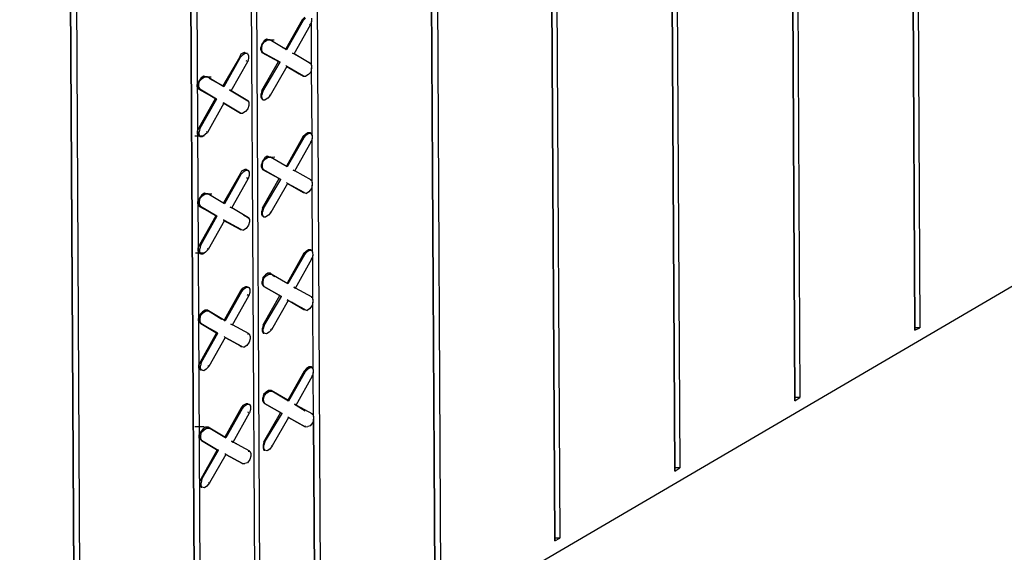
# Model space of a CAD drawing. Units: inches. Extents: x 27.1 to 96.1, y -0.7 to 88.6.
# Drawn here: x 67.2 to 75.7, y 42.3 to 46.9 of the extents above; entities that cross this region are included whole.
import ezdxf

# ---------------------------------------------------------------- set-up
doc = ezdxf.new("R2010")
doc.units = ezdxf.units.IN
doc.header["$MEASUREMENT"] = 0
doc.layers.add('Hatch', color=1, linetype='Continuous', lineweight=30)

msp = doc.modelspace()

# ---------------------------------------------------------------- linework, layer by layer
at = {"layer": 'Hatch'}
for p, q in [((74.8756, 60.8113), (74.9674, 44.2302)), ((74.9674, 44.2302), (74.8756, 60.8113)), ((74.9185, 60.8402), (75.0103, 44.2519)), ((73.8399, 60.2108), (73.9318, 43.6225)), ((73.9318, 43.6225), (73.8399, 60.2108)), ((73.8828, 60.2326), (73.9746, 43.6514)), ((72.8042, 59.6032), (72.8961, 43.0149)), ((72.8961, 43.0149), (72.8042, 59.6032)), ((72.8471, 59.6321), (72.9389, 43.0438)), ((71.7686, 58.9955), (71.8604, 42.4144)), ((71.8604, 42.4144), (71.7686, 58.9955)), ((71.8114, 59.0244), (71.9032, 42.4361)), ((70.7829, 58.4168), (70.8747, 41.8356)), ((70.7329, 58.3878), (70.8247, 41.8067)), ((70.8247, 41.8067), (70.7329, 58.3878)), ((69.751, 57.1284), (69.8352, 41.9087)), ((69.2707, 41.6333), (69.1867, 56.8028)), ((69.2707, 41.6333), (69.1867, 56.8028)), ((69.2296, 56.8245), (69.3135, 41.655)), ((67.6258, 56.572), (67.7176, 39.9909)), ((67.7176, 39.9909), (67.6258, 56.572)), ((67.6758, 56.601), (67.7677, 40.0127)), ((68.7495, 41.2793), (68.6653, 56.4989)), ((68.6653, 56.4989), (68.7495, 41.2793)), ((68.7153, 56.5207), (68.7992, 41.3584)), ((43.926, 25.9718), (87.4177, 51.4004)), ((69.6999, 46.9312), (69.6786, 46.9096)), ((69.6858, 46.9024), (69.7072, 46.9241)), ((69.7573, 46.9243), (69.7575, 46.8957)), ((69.6786, 46.9096), (69.5366, 46.658)), ((69.6858, 46.9024), (69.5439, 46.6508)), ((69.6085, 46.6154), (69.7505, 46.867)), ((69.6786, 46.9096), (69.6858, 46.9024)), ((69.7505, 46.867), (69.7433, 46.8741)), ((69.7575, 46.8957), (69.7505, 46.867)), ((69.7596, 46.5159), (69.7575, 46.8957)), ((69.7596, 46.5159), (69.7575, 46.8957)), ((69.3286, 46.6998), (69.3216, 46.6711)), ((69.3217, 46.6496), (69.3216, 46.6711)), ((69.3499, 46.7286), (69.3286, 46.6998)), ((69.3288, 46.6712), (69.3358, 46.6999)), ((69.3289, 46.6425), (69.3288, 46.6712)), ((69.3358, 46.6999), (69.3571, 46.7215)), ((69.3714, 46.743), (69.3499, 46.7286)), ((69.3571, 46.7358), (69.4359, 46.7362)), ((69.3571, 46.7358), (69.4359, 46.7362)), ((69.3571, 46.7215), (69.3786, 46.7359)), ((69.3929, 46.736), (69.3714, 46.743)), ((69.3786, 46.7359), (69.4001, 46.736)), ((69.4001, 46.736), (69.3929, 46.736)), ((69.4001, 46.736), (69.3929, 46.736)), ((69.5439, 46.6508), (69.4001, 46.736)), ((69.5439, 46.6508), (69.4001, 46.736)), ((69.5079, 46.6721), (69.5366, 46.658)), ((69.5366, 46.658), (69.5079, 46.6721)), ((69.1358, 46.5841), (68.9938, 46.3397)), ((69.1429, 46.5841), (69.001, 46.3325)), ((69.1499, 46.6128), (69.1358, 46.5841)), ((69.1358, 46.5841), (69.1429, 46.5841)), ((69.1429, 46.5841), (69.1643, 46.6057)), ((69.1785, 46.6273), (69.1499, 46.6128)), ((69.1857, 46.6202), (69.1643, 46.6057)), ((69.1929, 46.6202), (69.1785, 46.6273)), ((69.2072, 46.6203), (69.1857, 46.6202)), ((69.2072, 46.6203), (69.1929, 46.6202)), ((69.2072, 46.6203), (69.2145, 46.5989)), ((69.2145, 46.5989), (69.2146, 46.5774)), ((69.3217, 46.6496), (69.329, 46.6282)), ((69.3289, 46.6425), (69.3362, 46.6282)), ((69.3362, 46.6282), (69.329, 46.6282)), ((69.329, 46.6282), (69.4728, 46.5501)), ((69.3362, 46.6282), (69.329, 46.6282)), ((69.4728, 46.5501), (69.329, 46.6282)), ((69.4871, 46.543), (69.3362, 46.6282)), ((69.3362, 46.6282), (69.4871, 46.543)), ((69.5366, 46.658), (69.5439, 46.6508)), ((69.5439, 46.6508), (69.5366, 46.658)), ((69.6085, 46.6154), (69.5942, 46.6225)), ((69.5942, 46.6225), (69.6085, 46.6154)), ((69.7523, 46.5302), (69.6085, 46.6154)), ((69.6085, 46.6154), (69.7451, 46.5373)), ((69.7523, 46.5302), (69.6085, 46.6154)), ((69.6085, 46.6154), (69.7451, 46.5373)), ((69.0657, 46.2971), (69.2076, 46.5487)), ((69.2076, 46.5487), (69.1933, 46.5557)), ((69.2146, 46.5774), (69.2076, 46.5487)), ((69.3308, 46.2985), (69.4728, 46.5501)), ((69.338, 46.2914), (69.4871, 46.543)), ((69.5446, 46.5075), (69.4027, 46.2559)), ((69.4728, 46.5501), (69.4871, 46.543)), ((69.4728, 46.5501), (69.4871, 46.543)), ((69.5374, 46.5147), (69.5446, 46.5075)), ((69.5446, 46.5075), (69.5374, 46.5147)), ((69.6884, 46.4223), (69.5446, 46.5075)), ((69.5446, 46.5075), (69.6525, 46.4436)), ((69.5446, 46.5075), (69.6884, 46.4223)), ((69.6525, 46.4436), (69.5446, 46.5075)), ((69.7523, 46.5302), (69.7451, 46.5373)), ((69.7451, 46.5373), (69.7452, 46.5301)), ((69.7451, 46.5373), (69.7523, 46.5302)), ((69.7523, 46.5302), (69.7596, 46.5159)), ((69.7597, 46.4944), (69.7527, 46.4585)), ((69.7596, 46.5159), (69.7597, 46.4944)), ((69.7629, 45.914), (69.7597, 46.4944)), ((69.7629, 45.914), (69.7597, 46.4944)), ((68.8071, 46.4103), (68.7858, 46.3815)), ((68.8285, 46.4247), (68.8071, 46.4103)), ((68.8142, 46.4175), (68.8931, 46.4179)), ((68.8142, 46.4175), (68.8931, 46.4179)), ((68.8143, 46.4032), (68.8357, 46.4176)), ((68.8501, 46.4177), (68.8285, 46.4247)), ((68.8357, 46.4176), (68.8572, 46.4177)), ((68.8572, 46.4177), (68.8501, 46.4177)), ((68.8572, 46.4177), (68.8501, 46.4177)), ((69.001, 46.3325), (68.8572, 46.4177)), ((69.001, 46.3325), (68.8572, 46.4177)), ((69.6812, 46.4295), (69.6884, 46.4223)), ((69.6812, 46.4295), (69.6884, 46.4223)), ((69.6884, 46.4223), (69.7099, 46.4225)), ((69.7313, 46.4369), (69.7099, 46.4225)), ((69.7527, 46.4585), (69.7313, 46.4369)), ((68.7858, 46.3815), (68.7716, 46.3528)), ((68.7717, 46.3313), (68.7716, 46.3528)), ((68.7717, 46.3313), (68.7862, 46.3099)), ((68.7859, 46.3529), (68.7929, 46.3816)), ((68.7861, 46.3242), (68.7859, 46.3529)), ((68.7929, 46.3816), (68.8143, 46.4032)), ((68.8788, 46.4035), (68.9938, 46.3397)), ((68.9938, 46.3397), (68.8788, 46.4035)), ((68.9938, 46.3397), (69.001, 46.3325)), ((69.001, 46.3325), (68.9938, 46.3397)), ((68.7861, 46.3242), (68.7933, 46.3099)), ((68.7933, 46.3099), (68.7862, 46.3099)), ((68.7862, 46.3099), (68.9299, 46.2318)), ((68.7933, 46.3099), (68.7862, 46.3099)), ((68.9299, 46.2318), (68.7862, 46.3099)), ((68.9371, 46.2247), (68.7933, 46.3099)), ((68.7933, 46.3099), (68.9371, 46.2247)), ((69.0657, 46.2971), (69.0513, 46.3042)), ((69.0513, 46.3042), (69.0657, 46.2971)), ((69.2095, 46.2119), (69.0657, 46.2971)), ((69.0657, 46.2971), (69.1951, 46.219)), ((69.2095, 46.2119), (69.0657, 46.2971)), ((69.0657, 46.2971), (69.1951, 46.219)), ((69.3308, 46.2985), (69.3238, 46.2698)), ((69.324, 46.2412), (69.3238, 46.2698)), ((69.3312, 46.2269), (69.324, 46.2412)), ((69.338, 46.2914), (69.3308, 46.2985)), ((69.338, 46.2914), (69.331, 46.2627)), ((69.3311, 46.2412), (69.331, 46.2627)), ((69.3384, 46.2198), (69.3311, 46.2412)), ((69.4027, 46.2559), (69.3813, 46.2343)), ((69.4027, 46.2559), (69.3955, 46.2631)), ((68.788, 45.9802), (68.9299, 46.2318)), ((68.9371, 46.2247), (68.7952, 45.9731)), ((69.0018, 46.1892), (68.8599, 45.9376)), ((68.9299, 46.2318), (68.9371, 46.2247)), ((68.9299, 46.2318), (68.9371, 46.2247)), ((68.9946, 46.1964), (69.0018, 46.1892)), ((69.0018, 46.1892), (68.9946, 46.1964)), ((69.0234, 46.175), (68.9946, 46.1892)), ((69.0234, 46.175), (68.9946, 46.1892)), ((69.1456, 46.104), (69.0018, 46.1892)), ((69.0018, 46.1892), (69.1456, 46.104)), ((69.2095, 46.2119), (69.1951, 46.219)), ((69.1951, 46.219), (69.2095, 46.2119)), ((69.2095, 46.2119), (69.2167, 46.1976)), ((69.2169, 46.1689), (69.2099, 46.1402)), ((69.2167, 46.1976), (69.2169, 46.1689)), ((69.3312, 46.2269), (69.3384, 46.2198)), ((69.3384, 46.2198), (69.3599, 46.2199)), ((69.3813, 46.2343), (69.3599, 46.2199)), ((69.1384, 46.1112), (69.1456, 46.104)), ((69.1384, 46.1112), (69.1456, 46.104)), ((69.1456, 46.104), (69.1671, 46.1042)), ((69.1885, 46.1186), (69.1671, 46.1042)), ((69.2099, 46.1402), (69.1885, 46.1186)), ((68.7526, 45.9084), (68.8314, 45.9088)), ((68.788, 45.9802), (68.7738, 45.9515)), ((68.774, 45.9228), (68.7738, 45.9515)), ((68.7884, 45.9086), (68.774, 45.9228)), ((68.7952, 45.9731), (68.788, 45.9802)), ((68.7952, 45.9731), (68.7882, 45.9444)), ((68.7883, 45.9229), (68.7882, 45.9444)), ((68.7956, 45.9015), (68.7883, 45.9229)), ((68.7884, 45.9086), (68.7956, 45.9015)), ((68.7956, 45.9015), (68.8171, 45.9016)), ((68.8385, 45.916), (68.8171, 45.9016)), ((68.8599, 45.9376), (68.8385, 45.916)), ((68.8599, 45.9376), (68.8527, 45.9448)), ((69.7055, 45.9208), (69.6842, 45.8992)), ((69.6914, 45.8921), (69.7127, 45.9137)), ((69.727, 45.9353), (69.7055, 45.9208)), ((69.7342, 45.9282), (69.7127, 45.9137)), ((69.7485, 45.9354), (69.727, 45.9353)), ((69.7557, 45.9283), (69.7342, 45.9282)), ((69.7485, 45.9282), (69.7485, 45.9354)), ((69.7485, 45.9354), (69.7557, 45.9283)), ((69.7629, 45.914), (69.7557, 45.9283)), ((69.7629, 45.914), (69.7631, 45.8853)), ((69.6842, 45.8992), (69.5422, 45.6476)), ((69.6914, 45.8921), (69.5494, 45.6405)), ((69.6141, 45.605), (69.7561, 45.8566)), ((69.6842, 45.8992), (69.6914, 45.8921)), ((69.7561, 45.8566), (69.7489, 45.8637)), ((69.7631, 45.8853), (69.7561, 45.8566)), ((69.7652, 45.5055), (69.7631, 45.8853)), ((69.7652, 45.5055), (69.7631, 45.8853)), ((69.377, 45.7327), (69.3555, 45.7183)), ((69.3985, 45.7257), (69.377, 45.7327)), ((69.3342, 45.6895), (69.3272, 45.6608)), ((69.3273, 45.6393), (69.3272, 45.6608)), ((69.3555, 45.7183), (69.3342, 45.6895)), ((69.3344, 45.6608), (69.3414, 45.6895)), ((69.3345, 45.6321), (69.3344, 45.6608)), ((69.3414, 45.6895), (69.3627, 45.7111)), ((69.3627, 45.7255), (69.4415, 45.7259)), ((69.3627, 45.7111), (69.3842, 45.7256)), ((69.3842, 45.7256), (69.4057, 45.7257)), ((69.4057, 45.7257), (69.3985, 45.7257)), ((69.4057, 45.7257), (69.3985, 45.7257)), ((69.5494, 45.6405), (69.4057, 45.7257)), ((69.5494, 45.6405), (69.4057, 45.7257)), ((69.5422, 45.6476), (69.5494, 45.6405)), ((69.5494, 45.6405), (69.5422, 45.6476)), ((69.1413, 45.5809), (68.9994, 45.3293)), ((69.1485, 45.5738), (69.0066, 45.3222)), ((69.1555, 45.6025), (69.1413, 45.5809)), ((69.1413, 45.5809), (69.1485, 45.5738)), ((69.1485, 45.5738), (69.1699, 45.5954)), ((69.1841, 45.617), (69.1555, 45.6025)), ((69.1913, 45.6099), (69.1699, 45.5954)), ((69.1985, 45.6171), (69.1841, 45.617)), ((69.2128, 45.61), (69.1913, 45.6099)), ((69.1985, 45.6099), (69.1985, 45.6171)), ((69.1985, 45.6171), (69.2128, 45.61)), ((69.2128, 45.61), (69.2201, 45.5957)), ((69.2202, 45.567), (69.2132, 45.5383)), ((69.2201, 45.5957), (69.2202, 45.567)), ((69.3273, 45.6393), (69.3346, 45.6178)), ((69.3345, 45.6321), (69.3418, 45.6179)), ((69.3418, 45.6179), (69.3346, 45.6178)), ((69.3418, 45.6179), (69.3346, 45.6178)), ((69.3346, 45.6178), (69.4783, 45.5398)), ((69.4783, 45.5398), (69.3346, 45.6178)), ((69.4927, 45.5327), (69.3418, 45.6179)), ((69.3418, 45.6179), (69.4927, 45.5327)), ((69.6141, 45.605), (69.5998, 45.6121)), ((69.5998, 45.6121), (69.6141, 45.605)), ((69.7579, 45.527), (69.6141, 45.605)), ((69.7579, 45.527), (69.6141, 45.605)), ((69.0713, 45.2867), (69.2132, 45.5383)), ((69.2132, 45.5383), (69.1988, 45.5454)), ((69.3364, 45.2882), (69.4783, 45.5398)), ((69.3436, 45.2811), (69.4927, 45.5327)), ((69.5502, 45.4972), (69.4083, 45.2456)), ((69.4783, 45.5398), (69.4927, 45.5327)), ((69.4783, 45.5398), (69.4927, 45.5327)), ((69.543, 45.5043), (69.5502, 45.4972)), ((69.5502, 45.4972), (69.543, 45.5043)), ((69.694, 45.4192), (69.5502, 45.4972)), ((69.5502, 45.4972), (69.6868, 45.4191)), ((69.5502, 45.4972), (69.694, 45.4192)), ((69.5502, 45.4972), (69.6868, 45.4191)), ((69.7579, 45.527), (69.7507, 45.527)), ((69.7507, 45.527), (69.7579, 45.527)), ((69.7579, 45.527), (69.7652, 45.5055)), ((69.7653, 45.484), (69.7583, 45.4553)), ((69.7652, 45.5055), (69.7653, 45.484)), ((69.7685, 44.9036), (69.7653, 45.484)), ((69.7685, 44.9036), (69.7653, 45.484)), ((68.8127, 45.3999), (68.7914, 45.3712)), ((68.7985, 45.3712), (68.8199, 45.3928)), ((68.8341, 45.4144), (68.8127, 45.3999)), ((68.8198, 45.4072), (68.8986, 45.4076)), ((68.8199, 45.3928), (68.8413, 45.4073)), ((68.8557, 45.4074), (68.8341, 45.4144)), ((68.8413, 45.4073), (68.8628, 45.4074)), ((68.8628, 45.4074), (68.8557, 45.4074)), ((68.8628, 45.4074), (68.8557, 45.4074)), ((69.0066, 45.3222), (68.8628, 45.4074)), ((69.0066, 45.3222), (68.8628, 45.4074)), ((69.6868, 45.4191), (69.694, 45.4192)), ((69.6868, 45.4191), (69.694, 45.4192)), ((69.694, 45.4192), (69.7155, 45.4121)), ((69.7369, 45.4266), (69.7155, 45.4121)), ((69.7583, 45.4553), (69.7369, 45.4266)), ((68.7914, 45.3712), (68.7772, 45.3424)), ((68.7773, 45.3209), (68.7772, 45.3424)), ((68.7773, 45.3209), (68.7918, 45.2995)), ((68.7915, 45.3425), (68.7985, 45.3712)), ((68.7917, 45.3138), (68.7915, 45.3425)), ((68.7917, 45.3138), (68.7989, 45.2996)), ((68.9994, 45.3293), (69.0066, 45.3222)), ((69.0066, 45.3222), (68.9994, 45.3293)), ((68.7989, 45.2996), (68.7918, 45.2995)), ((68.7989, 45.2996), (68.7918, 45.2995)), ((68.7918, 45.2995), (68.9355, 45.2215)), ((68.9355, 45.2215), (68.7918, 45.2995)), ((68.7936, 44.9699), (68.9355, 45.2215)), ((68.9427, 45.2144), (68.7989, 45.2996)), ((68.7989, 45.2996), (68.9427, 45.2144)), ((68.9355, 45.2215), (68.9427, 45.2144)), ((68.9355, 45.2215), (68.9427, 45.2144)), ((69.0713, 45.2867), (69.0569, 45.2938)), ((69.0569, 45.2938), (69.0713, 45.2867)), ((69.2151, 45.2015), (69.0713, 45.2867)), ((69.2151, 45.2015), (69.0713, 45.2867)), ((69.172, 45.2228), (69.2007, 45.2086)), ((69.172, 45.2228), (69.2007, 45.2086)), ((69.3364, 45.2882), (69.3294, 45.2595)), ((69.3296, 45.2308), (69.3294, 45.2595)), ((69.3368, 45.2165), (69.3296, 45.2308)), ((69.3436, 45.2811), (69.3364, 45.2882)), ((69.3436, 45.2811), (69.3366, 45.2524)), ((69.3367, 45.2309), (69.3366, 45.2524)), ((69.344, 45.2094), (69.3367, 45.2309)), ((69.3869, 45.224), (69.3655, 45.2095)), ((69.4083, 45.2456), (69.3869, 45.224)), ((69.4083, 45.2456), (69.4011, 45.2527)), ((68.9427, 45.2144), (68.8008, 44.9628)), ((69.0074, 45.1789), (68.8655, 44.9273)), ((69.0002, 45.186), (69.0074, 45.1789)), ((69.0074, 45.1789), (69.0002, 45.186)), ((69.144, 45.1008), (69.0002, 45.1788)), ((69.144, 45.1008), (69.0002, 45.1788)), ((69.1511, 45.1009), (69.0074, 45.1789)), ((69.0074, 45.1789), (69.1511, 45.1009)), ((69.2154, 45.137), (69.1941, 45.1083)), ((69.2151, 45.2015), (69.2007, 45.2086)), ((69.2007, 45.2086), (69.2151, 45.2015)), ((69.2151, 45.2015), (69.2223, 45.1872)), ((69.2224, 45.1657), (69.2154, 45.137)), ((69.2223, 45.1872), (69.2224, 45.1657)), ((69.344, 45.2094), (69.3368, 45.2165)), ((69.344, 45.2094), (69.3655, 45.2095)), ((69.144, 45.1008), (69.1511, 45.1009)), ((69.144, 45.1008), (69.1511, 45.1009)), ((69.1511, 45.1009), (69.1727, 45.0938)), ((69.1941, 45.1083), (69.1727, 45.0938)), ((68.7936, 44.9699), (68.7794, 44.9412)), ((68.8008, 44.9628), (68.7936, 44.9699)), ((68.7582, 44.898), (68.837, 44.8985)), ((68.7796, 44.9125), (68.7794, 44.9412)), ((68.794, 44.8982), (68.7796, 44.9125)), ((68.8008, 44.9628), (68.7938, 44.9341)), ((68.7939, 44.9126), (68.7938, 44.9341)), ((68.8012, 44.8911), (68.7939, 44.9126)), ((68.8012, 44.8911), (68.794, 44.8982)), ((68.8012, 44.8911), (68.8227, 44.8912)), ((68.8441, 44.9057), (68.8227, 44.8912)), ((68.8655, 44.9273), (68.8441, 44.9057)), ((68.8655, 44.9273), (68.8583, 44.9344)), ((69.6898, 44.8889), (69.5478, 44.6373)), ((69.697, 44.8817), (69.555, 44.6302)), ((69.7111, 44.9105), (69.6898, 44.8889)), ((69.6898, 44.8889), (69.697, 44.8817)), ((69.697, 44.8817), (69.7183, 44.9034)), ((69.7326, 44.9249), (69.7111, 44.9105)), ((69.7398, 44.9178), (69.7183, 44.9034)), ((69.754, 44.9251), (69.7326, 44.9249)), ((69.7613, 44.9179), (69.7398, 44.9178)), ((69.7541, 44.9179), (69.754, 44.9251)), ((69.754, 44.9251), (69.7613, 44.9179)), ((69.7613, 44.9179), (69.7685, 44.9036)), ((69.7685, 44.9036), (69.7687, 44.875)), ((69.6197, 44.5947), (69.7617, 44.8463)), ((69.7617, 44.8463), (69.7544, 44.8534)), ((69.7687, 44.875), (69.7617, 44.8463)), ((69.7708, 44.4952), (69.7687, 44.875)), ((69.7708, 44.4952), (69.7687, 44.875)), ((69.3825, 44.7224), (69.3611, 44.7079)), ((69.3683, 44.7008), (69.3898, 44.7152)), ((69.404, 44.7225), (69.3825, 44.7224)), ((69.3898, 44.7152), (69.4113, 44.7153)), ((69.4113, 44.7153), (69.404, 44.7225)), ((69.404, 44.7225), (69.44, 44.694)), ((69.4113, 44.7153), (69.404, 44.7225)), ((69.404, 44.7225), (69.44, 44.694)), ((69.555, 44.6302), (69.4113, 44.7153)), ((69.555, 44.6302), (69.4113, 44.7153)), ((69.3398, 44.6863), (69.3328, 44.6504)), ((69.3329, 44.6289), (69.3328, 44.6504)), ((69.3329, 44.6289), (69.3402, 44.6146)), ((69.3611, 44.7079), (69.3398, 44.6863)), ((69.34, 44.6505), (69.347, 44.6792)), ((69.3401, 44.6218), (69.34, 44.6505)), ((69.347, 44.6792), (69.3683, 44.7008)), ((69.5478, 44.6373), (69.555, 44.6302)), ((69.555, 44.6302), (69.5478, 44.6373)), ((69.1469, 44.5706), (69.005, 44.319)), ((69.1541, 44.5634), (69.0122, 44.3119)), ((69.1611, 44.5921), (69.1469, 44.5706)), ((69.1469, 44.5706), (69.1541, 44.5634)), ((69.1541, 44.5634), (69.1755, 44.5851)), ((69.1897, 44.6066), (69.1611, 44.5921)), ((69.1969, 44.5995), (69.1755, 44.5851)), ((69.204, 44.6067), (69.1897, 44.6066)), ((69.2184, 44.5996), (69.1969, 44.5995)), ((69.2041, 44.5995), (69.204, 44.6067)), ((69.204, 44.6067), (69.2184, 44.5996)), ((69.2184, 44.5996), (69.2257, 44.5853)), ((69.2258, 44.5567), (69.2188, 44.528)), ((69.2257, 44.5853), (69.2258, 44.5567)), ((69.3401, 44.6218), (69.3474, 44.6075)), ((69.3474, 44.6075), (69.3402, 44.6146)), ((69.3402, 44.6146), (69.3474, 44.6075)), ((69.3474, 44.6075), (69.3402, 44.6146)), ((69.3474, 44.6075), (69.3402, 44.6146)), ((69.4983, 44.5224), (69.3474, 44.6075)), ((69.3474, 44.6075), (69.4983, 44.5224)), ((69.6197, 44.5947), (69.6054, 44.6018)), ((69.6054, 44.6018), (69.6197, 44.5947)), ((69.7635, 44.5167), (69.6197, 44.5947)), ((69.7635, 44.5167), (69.6197, 44.5947)), ((69.0769, 44.2764), (69.2188, 44.528)), ((69.2188, 44.528), (69.2044, 44.5351)), ((69.342, 44.2779), (69.4839, 44.5294)), ((69.3492, 44.2707), (69.4983, 44.5224)), ((69.5558, 44.4868), (69.4139, 44.2353)), ((69.4839, 44.5294), (69.4983, 44.5224)), ((69.4839, 44.5294), (69.4983, 44.5224)), ((69.5486, 44.494), (69.5558, 44.4868)), ((69.5558, 44.4868), (69.5486, 44.494)), ((69.6996, 44.4088), (69.5558, 44.4868)), ((69.5558, 44.4868), (69.6996, 44.4088)), ((69.6924, 44.4088), (69.5846, 44.4727)), ((69.5846, 44.4727), (69.6924, 44.4088)), ((69.7635, 44.5167), (69.7563, 44.5166)), ((69.7563, 44.5166), (69.7635, 44.5167)), ((69.7635, 44.5167), (69.7708, 44.4952)), ((69.7709, 44.4737), (69.7639, 44.445)), ((69.7708, 44.4952), (69.7709, 44.4737)), ((69.7741, 43.8933), (69.7709, 44.4737)), ((69.7741, 43.8933), (69.7709, 44.4737)), ((68.8183, 44.3896), (68.7969, 44.368)), ((68.8041, 44.3609), (68.8255, 44.3825)), ((68.8397, 44.4041), (68.8183, 44.3896)), ((68.8255, 44.3825), (68.8469, 44.3969)), ((68.8612, 44.4042), (68.8397, 44.4041)), ((68.8469, 44.3969), (68.8684, 44.397)), ((68.8684, 44.397), (68.8612, 44.4042)), ((68.8612, 44.4042), (68.9835, 44.326)), ((68.8684, 44.397), (68.8612, 44.4042)), ((68.8612, 44.4042), (68.9835, 44.326)), ((69.0122, 44.3119), (68.8684, 44.397)), ((69.0122, 44.3119), (68.8684, 44.397)), ((69.6924, 44.4088), (69.6996, 44.4088)), ((69.6924, 44.4088), (69.6996, 44.4088)), ((69.6996, 44.4088), (69.7211, 44.4018)), ((69.7425, 44.4162), (69.7211, 44.4018)), ((69.7639, 44.445), (69.7425, 44.4162)), ((68.7969, 44.368), (68.7828, 44.3321)), ((68.7829, 44.3106), (68.7828, 44.3321)), ((68.7973, 44.2963), (68.7829, 44.3106)), ((68.7971, 44.3322), (68.8041, 44.3609)), ((68.7973, 44.3035), (68.7971, 44.3322)), ((68.7973, 44.3035), (68.8045, 44.2892)), ((68.8045, 44.2892), (68.7973, 44.2963)), ((68.7973, 44.2963), (68.8045, 44.2892)), ((68.8045, 44.2892), (68.7973, 44.2963)), ((68.8045, 44.2892), (68.7973, 44.2963)), ((68.9483, 44.204), (68.8045, 44.2892)), ((68.8045, 44.2892), (68.9483, 44.204)), ((69.005, 44.319), (69.0122, 44.3119)), ((69.0122, 44.3119), (69.005, 44.319)), ((68.7992, 43.9595), (68.9411, 44.2111)), ((68.9483, 44.204), (68.8064, 43.9524)), ((68.9411, 44.2111), (68.8908, 44.2395)), ((68.9411, 44.2111), (68.8908, 44.2395)), ((68.9411, 44.2111), (68.9483, 44.204)), ((68.9411, 44.2111), (68.9483, 44.204)), ((69.0769, 44.2764), (69.0625, 44.2835)), ((69.0625, 44.2835), (69.0769, 44.2764)), ((69.2206, 44.1984), (69.0769, 44.2764)), ((69.2206, 44.1984), (69.0769, 44.2764)), ((69.342, 44.2779), (69.335, 44.2491)), ((69.3352, 44.2205), (69.335, 44.2491)), ((69.3352, 44.2205), (69.3424, 44.2062)), ((69.3492, 44.2707), (69.342, 44.2779)), ((69.3492, 44.2707), (69.3422, 44.242)), ((69.3423, 44.2205), (69.3422, 44.242)), ((69.3496, 44.2062), (69.3423, 44.2205)), ((69.3496, 44.2062), (69.3424, 44.2062)), ((69.3424, 44.2062), (69.3496, 44.2062)), ((69.3711, 44.1992), (69.3496, 44.2062)), ((69.3925, 44.2136), (69.3711, 44.1992)), ((69.4139, 44.2353), (69.3925, 44.2136)), ((69.4139, 44.2353), (69.4067, 44.2424)), ((75.0103, 44.2519), (74.9673, 44.2517)), ((74.9674, 44.2302), (75.0103, 44.2519)), ((69.013, 44.1685), (68.8711, 43.917)), ((69.0058, 44.1757), (69.013, 44.1685)), ((69.013, 44.1685), (69.0058, 44.1757)), ((69.1567, 44.0905), (69.013, 44.1685)), ((69.013, 44.1685), (69.1567, 44.0905)), ((69.221, 44.1267), (69.1997, 44.0979)), ((69.2206, 44.1984), (69.2063, 44.1983)), ((69.2063, 44.1983), (69.2206, 44.1984)), ((69.2206, 44.1984), (69.2279, 44.1769)), ((69.228, 44.1554), (69.221, 44.1267)), ((69.2279, 44.1769), (69.228, 44.1554)), ((69.1496, 44.0905), (69.128, 44.1047)), ((69.1496, 44.0905), (69.128, 44.1047)), ((69.1496, 44.0905), (69.1567, 44.0905)), ((69.1496, 44.0905), (69.1567, 44.0905)), ((69.1567, 44.0905), (69.1783, 44.0835)), ((69.1997, 44.0979), (69.1783, 44.0835)), ((68.7992, 43.9595), (68.785, 43.9308)), ((68.8064, 43.9524), (68.7992, 43.9595)), ((68.8064, 43.9524), (68.7994, 43.9237)), ((68.7852, 43.9021), (68.785, 43.9308)), ((68.7852, 43.9021), (68.7996, 43.8879)), ((68.7995, 43.9022), (68.7994, 43.9237)), ((68.8067, 43.8879), (68.7995, 43.9022)), ((68.8067, 43.8879), (68.7996, 43.8879)), ((68.7996, 43.8879), (68.8067, 43.8879)), ((68.8283, 43.8809), (68.8067, 43.8879)), ((68.8497, 43.8953), (68.8283, 43.8809)), ((68.8711, 43.917), (68.8497, 43.8953)), ((68.8711, 43.917), (68.8639, 43.9241)), ((69.6954, 43.8785), (69.5534, 43.6269)), ((69.7026, 43.8714), (69.5606, 43.6198)), ((69.7167, 43.9001), (69.6954, 43.8785)), ((69.6954, 43.8785), (69.7026, 43.8714)), ((69.7026, 43.8714), (69.7239, 43.893)), ((69.7381, 43.9146), (69.7167, 43.9001)), ((69.7454, 43.9075), (69.7239, 43.893)), ((69.7596, 43.9147), (69.7381, 43.9146)), ((69.7668, 43.9076), (69.7454, 43.9075)), ((69.7597, 43.9075), (69.7596, 43.9147)), ((69.7596, 43.9147), (69.7668, 43.9076)), ((69.7741, 43.8933), (69.7668, 43.9076)), ((69.7743, 43.8646), (69.7672, 43.8359)), ((69.7741, 43.8933), (69.7743, 43.8646)), ((69.7764, 43.4849), (69.7743, 43.8646)), ((69.7764, 43.4849), (69.7743, 43.8646)), ((69.6253, 43.5843), (69.7672, 43.8359)), ((69.7672, 43.8359), (69.76, 43.8431)), ((69.3667, 43.6976), (69.3453, 43.6759)), ((69.3526, 43.6688), (69.3739, 43.6904)), ((69.3881, 43.712), (69.3667, 43.6976)), ((69.3739, 43.6904), (69.3953, 43.7049)), ((69.4096, 43.7121), (69.3881, 43.712)), ((69.3953, 43.7049), (69.4168, 43.705)), ((69.4168, 43.705), (69.4096, 43.7121)), ((69.4096, 43.7121), (69.5534, 43.6269)), ((69.4168, 43.705), (69.4096, 43.7121)), ((69.5534, 43.6269), (69.4096, 43.7121)), ((69.5606, 43.6198), (69.4168, 43.705)), ((69.5606, 43.6198), (69.4168, 43.705)), ((69.3453, 43.6759), (69.3383, 43.6472)), ((69.3385, 43.6186), (69.3383, 43.6472)), ((69.3385, 43.6186), (69.3457, 43.6043)), ((69.3455, 43.6401), (69.3526, 43.6688)), ((69.3457, 43.6115), (69.3455, 43.6401)), ((69.3457, 43.6115), (69.353, 43.5972)), ((69.353, 43.5972), (69.3457, 43.6043)), ((69.3457, 43.6043), (69.353, 43.5972)), ((69.353, 43.5972), (69.3457, 43.6043)), ((69.353, 43.5972), (69.3457, 43.6043)), ((69.5534, 43.6269), (69.5606, 43.6198)), ((69.5606, 43.6198), (69.5534, 43.6269)), ((73.9746, 43.6514), (73.9316, 43.6512)), ((73.9318, 43.6225), (73.9746, 43.6514)), ((69.1525, 43.5602), (69.0106, 43.3086)), ((69.1597, 43.5531), (69.0178, 43.3015)), ((69.1667, 43.5818), (69.1525, 43.5602)), ((69.1525, 43.5602), (69.1597, 43.5531)), ((69.1597, 43.5531), (69.1811, 43.5747)), ((69.1953, 43.5963), (69.1667, 43.5818)), ((69.2025, 43.5892), (69.1811, 43.5747)), ((69.2096, 43.5964), (69.1953, 43.5963)), ((69.224, 43.5893), (69.2025, 43.5892)), ((69.2097, 43.5892), (69.2096, 43.5964)), ((69.2096, 43.5964), (69.224, 43.5893)), ((69.2244, 43.5176), (69.21, 43.5247)), ((69.224, 43.5893), (69.2313, 43.575)), ((69.2314, 43.5463), (69.2244, 43.5176)), ((69.2313, 43.575), (69.2314, 43.5463)), ((69.5039, 43.512), (69.353, 43.5972)), ((69.353, 43.5972), (69.5039, 43.512)), ((69.6253, 43.5843), (69.611, 43.5914)), ((69.611, 43.5914), (69.6253, 43.5843)), ((69.7691, 43.5063), (69.6253, 43.5843)), ((69.6253, 43.5843), (69.7044, 43.5346)), ((69.7691, 43.5063), (69.6253, 43.5843)), ((69.6253, 43.5843), (69.7044, 43.5346)), ((69.0825, 43.266), (69.2244, 43.5176)), ((69.3476, 43.2675), (69.4895, 43.5191)), ((69.3548, 43.2675), (69.5039, 43.512)), ((69.5614, 43.4765), (69.4195, 43.2321)), ((69.4895, 43.5191), (69.5039, 43.512)), ((69.4895, 43.5191), (69.5039, 43.512)), ((69.5614, 43.4765), (69.5542, 43.4836)), ((69.5614, 43.4765), (69.5542, 43.4836)), ((69.7052, 43.3985), (69.5614, 43.4765)), ((69.5614, 43.4765), (69.7052, 43.3985)), ((69.7695, 43.4347), (69.7481, 43.4059)), ((69.7691, 43.5063), (69.7619, 43.5063)), ((69.7619, 43.5063), (69.7691, 43.5063)), ((69.7691, 43.5063), (69.7764, 43.4849)), ((69.7765, 43.4634), (69.7695, 43.4347)), ((69.7764, 43.4849), (69.7765, 43.4634)), ((69.7765, 43.4634), (69.7849, 41.9371)), ((69.7849, 41.9371), (69.7765, 43.4634)), ((68.7521, 43.4004), (68.8309, 43.4008)), ((68.8025, 43.3576), (68.7883, 43.3289)), ((68.8239, 43.3793), (68.8025, 43.3576)), ((68.8027, 43.3218), (68.8097, 43.3505)), ((68.8097, 43.3505), (68.8311, 43.3721)), ((68.8453, 43.3937), (68.8239, 43.3793)), ((68.8311, 43.3721), (68.8525, 43.3866)), ((68.8668, 43.3938), (68.8453, 43.3937)), ((68.8525, 43.3866), (68.874, 43.3867)), ((68.874, 43.3867), (68.8668, 43.3938)), ((68.8668, 43.3938), (69.0106, 43.3086)), ((68.874, 43.3867), (68.8668, 43.3938)), ((69.0106, 43.3086), (68.8668, 43.3938)), ((69.0178, 43.3015), (68.874, 43.3867)), ((69.0178, 43.3015), (68.874, 43.3867)), ((69.698, 43.4056), (69.7052, 43.3985)), ((69.698, 43.4056), (69.7052, 43.3985)), ((69.7052, 43.3985), (69.7267, 43.3986)), ((69.7481, 43.4059), (69.7267, 43.3986)), ((68.7885, 43.3002), (68.7883, 43.3289)), ((68.7885, 43.3002), (68.8029, 43.286)), ((68.8029, 43.2932), (68.8027, 43.3218)), ((68.8029, 43.2932), (68.8101, 43.2789)), ((68.8101, 43.2789), (68.8029, 43.286)), ((68.8029, 43.286), (68.8101, 43.2789)), ((68.8101, 43.2789), (68.8029, 43.286)), ((68.8101, 43.2789), (68.8029, 43.286)), ((68.9539, 43.1937), (68.8101, 43.2789)), ((68.8101, 43.2789), (68.9539, 43.1937)), ((69.0106, 43.3086), (69.0178, 43.3015)), ((69.0178, 43.3015), (69.0106, 43.3086)), ((69.0825, 43.266), (69.0681, 43.2731)), ((69.0681, 43.2731), (69.0825, 43.266)), ((69.2262, 43.188), (69.0825, 43.266)), ((69.0825, 43.266), (69.1112, 43.2519)), ((69.2262, 43.188), (69.0825, 43.266)), ((69.0825, 43.266), (69.1112, 43.2519)), ((69.3476, 43.2675), (69.3406, 43.2388)), ((69.3548, 43.2675), (69.3476, 43.2675)), ((69.3548, 43.2675), (69.3478, 43.2388)), ((68.8048, 42.9492), (68.9467, 43.2008)), ((68.9539, 43.1937), (68.8119, 42.9492)), ((68.9467, 43.2008), (68.9539, 43.1937)), ((68.9467, 43.2008), (68.9539, 43.1937)), ((69.2262, 43.188), (69.2119, 43.1879)), ((69.2119, 43.1879), (69.2262, 43.188)), ((69.2262, 43.188), (69.2335, 43.1666)), ((69.3406, 43.2388), (69.3407, 43.2173)), ((69.3407, 43.2173), (69.348, 43.1958)), ((69.3479, 43.2102), (69.3478, 43.2388)), ((69.3552, 43.1959), (69.3479, 43.2102)), ((69.348, 43.1958), (69.3552, 43.1959)), ((69.348, 43.1958), (69.3552, 43.1959)), ((69.3767, 43.1888), (69.3552, 43.1959)), ((69.3981, 43.2033), (69.3767, 43.1888)), ((69.4195, 43.2321), (69.3981, 43.2033)), ((69.4195, 43.2321), (69.4123, 43.232)), ((69.0186, 43.1582), (68.8766, 42.9138)), ((69.0186, 43.1582), (69.0114, 43.1653)), ((69.0186, 43.1582), (69.0114, 43.1653)), ((69.1623, 43.0802), (69.0186, 43.1582)), ((69.0186, 43.1582), (69.1623, 43.0802)), ((69.2266, 43.1164), (69.2053, 43.0876)), ((69.2336, 43.1451), (69.2266, 43.1164)), ((69.2335, 43.1666), (69.2336, 43.1451)), ((69.1551, 43.0873), (69.1623, 43.0802)), ((69.1551, 43.0873), (69.1623, 43.0802)), ((69.1623, 43.0802), (69.1838, 43.0803)), ((69.2053, 43.0876), (69.1838, 43.0803)), ((72.9389, 43.0438), (72.8959, 43.0435)), ((72.8961, 43.0149), (72.9389, 43.0438)), ((68.8048, 42.9492), (68.7906, 42.9205)), ((68.8119, 42.9492), (68.8048, 42.9492)), ((68.8119, 42.9492), (68.805, 42.9134)), ((68.7906, 42.9205), (68.7907, 42.899)), ((68.7907, 42.899), (68.8052, 42.8775)), ((68.8051, 42.8919), (68.805, 42.9134)), ((68.8123, 42.8776), (68.8051, 42.8919)), ((68.8052, 42.8775), (68.8123, 42.8776)), ((68.8052, 42.8775), (68.8123, 42.8776)), ((68.8339, 42.8705), (68.8123, 42.8776)), ((68.8553, 42.885), (68.8339, 42.8705)), ((68.8766, 42.9138), (68.8553, 42.885)), ((68.8766, 42.9138), (68.8695, 42.9137)), ((71.9032, 42.4361), (71.8602, 42.4359)), ((71.8604, 42.4144), (71.9032, 42.4361))]:
    msp.add_line(p, q, dxfattribs=at)

doc.saveas('drawing.dxf')
